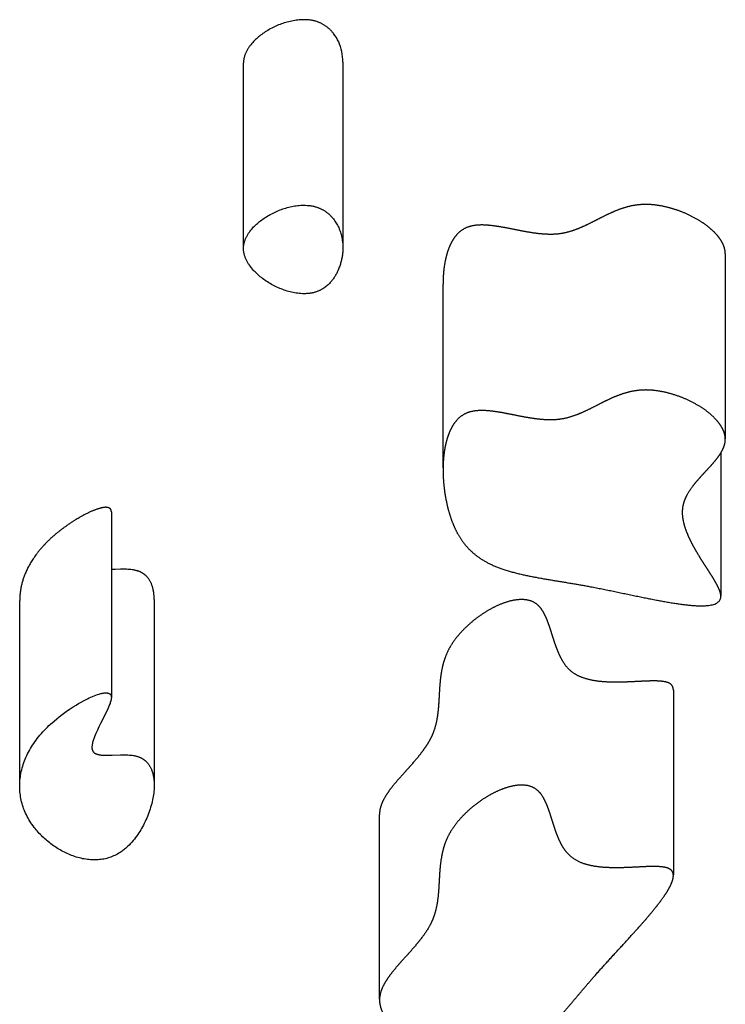
# Model space of a CAD drawing. Units: millimetres. Extents: x 73858 to 93050, y -7904 to 6723.
# Drawn here: x 83207 to 83400, y -596 to -326 of the extents above; entities that cross this region are included whole.
import ezdxf

# ---------------------------------------------------------------- set-up
doc = ezdxf.new("R2010")
doc.units = ezdxf.units.MM
doc.header["$LTSCALE"] = 500
doc.header["$MEASUREMENT"] = 0
doc.layers.add('Make2D$visible$lines$ClimbingPanel_01$Handandfootholds', color=7, linetype='Continuous', true_color=0x000000)

msp = doc.modelspace()

# ---------------------------------------------------------------- linework, layer by layer
at = {"layer": 'Make2D$visible$lines$ClimbingPanel_01$Handandfootholds'}
for p, q in [((83268.383, -388.69, -2699.659), (83268.383, -338.019, -2699.659)), ((83295.565, -337.8, -2699.659), (83295.565, -388.464, -2699.659)), ((83400.187, -390.32, -2699.659), (83400.187, -440.993, -2699.659)), ((83322.966, -448.892, -2699.659), (83322.966, -398.607, -2699.659)), ((83398.971, -444.81, -2699.659), (83398.971, -483.92, -2699.659)), ((83232.231, -460.928, -2699.659), (83232.231, -511.68, -2699.659)), ((83207.155, -535.779, -2699.659), (83207.155, -485.226, -2699.659)), ((83243.948, -484.947, -2699.659), (83243.948, -535.555, -2699.659)), ((83385.979, -509.754, -2699.659), (83385.979, -560.32, -2699.659)), ((83305.595, -594.349, -2699.659), (83305.595, -543.764, -2699.659))]:
    msp.add_line(p, q, dxfattribs=at)
msp.add_lwpolyline([(83295.565, -337.8, 0.0522171), (83295.268, -334.893, 0.1144326), (83293.002, -329.966), (83292.897, -329.832), (83292.789, -329.7), (83292.678, -329.569), (83292.565, -329.44), (83292.45, -329.313), (83292.331, -329.188), (83292.211, -329.064), (83292.088, -328.943), (83291.963, -328.824), (83291.835, -328.706), (83291.706, -328.591), (83291.574, -328.479), (83291.44, -328.368), (83291.304, -328.26), (83291.166, -328.155), (83291.026, -328.052), (83290.885, -327.951), (83290.741, -327.853), (83290.596, -327.758), (83290.449, -327.665), (83290.301, -327.575), (83290.151, -327.488), (83290, -327.403), (83289.848, -327.322), (83289.694, -327.243), (83289.539, -327.167), (83289.383, -327.094), (83289.226, -327.024), (83289.068, -326.957), (83288.91, -326.892), (83288.75, -326.831), (83288.59, -326.773), (83288.397, -326.708), (83288.201, -326.648), (83288.005, -326.592), (83287.807, -326.54), (83287.607, -326.491), (83287.406, -326.447), (83287.204, -326.407), (83287.001, -326.37), (83286.796, -326.337), (83286.591, -326.308), (83286.385, -326.282), (83286.177, -326.26), (83285.761, -326.226), (83285.341, -326.206), (83284.92, -326.199), (83284.498, -326.205), (83284.075, -326.222), (83283.652, -326.252), (83283.229, -326.292), (83282.808, -326.344), (83282.388, -326.405), (83281.971, -326.477), (83281.564, -326.559), (83281.158, -326.649), (83280.753, -326.746), (83280.35, -326.852), (83279.949, -326.966), (83279.549, -327.087), (83279.153, -327.216), (83278.758, -327.354), (83278.366, -327.498), (83277.978, -327.651), (83277.592, -327.811), (83277.21, -327.978), (83276.832, -328.152), (83276.457, -328.334), (83276.087, -328.523), (83275.72, -328.718), (83275.36, -328.919), (83275.007, -329.124), (83274.661, -329.334), (83274.323, -329.549), (83273.992, -329.768), (83273.669, -329.991), (83273.353, -330.218), (83273.046, -330.45), (83272.747, -330.684), (83272.457, -330.922), (83272.175, -331.163), (83271.902, -331.407), (83271.638, -331.654), (83271.384, -331.903), (83271.139, -332.155), (83270.903, -332.409), (83270.624, -332.727), (83270.358, -333.05), (83270.107, -333.377), (83269.987, -333.543), (83269.871, -333.709), (83269.759, -333.875), (83269.65, -334.043), (83269.546, -334.212), (83269.446, -334.381), (83269.35, -334.551), (83269.258, -334.722), (83269.17, -334.894), (83269.086, -335.066), (83269.007, -335.239), (83268.932, -335.413), (83268.862, -335.587), (83268.796, -335.762), (83268.735, -335.937), (83268.679, -336.113), (83268.627, -336.289), (83268.58, -336.466), (83268.538, -336.643), (83268.501, -336.82), (83268.469, -336.998), (83268.441, -337.176), (83268.419, -337.354), (83268.402, -337.532), (83268.391, -337.711), (83268.384, -337.89), (83268.383, -338.019)], format="xyb", dxfattribs=at)
for points in [[(83288.694, -400.564), (83288.497, -400.639), (83288.299, -400.708), (83288.099, -400.773), (83287.898, -400.833), (83287.695, -400.889), (83287.49, -400.94), (83287.284, -400.986), (83287.077, -401.028), (83286.868, -401.066), (83286.659, -401.099), (83286.448, -401.128), (83286.236, -401.153), (83286.024, -401.174), (83285.81, -401.191), (83285.596, -401.204), (83285.381, -401.214), (83284.951, -401.221), (83284.518, -401.214), (83284.085, -401.193), (83283.652, -401.158), (83283.22, -401.111), (83282.789, -401.052), (83282.36, -400.982), (83281.934, -400.9), (83281.523, -400.808), (83281.113, -400.707), (83280.705, -400.598), (83280.299, -400.48), (83279.895, -400.355), (83279.494, -400.221), (83279.095, -400.079), (83278.699, -399.929), (83278.306, -399.771), (83277.916, -399.605), (83277.53, -399.431), (83277.148, -399.25), (83276.77, -399.061), (83276.396, -398.865), (83276.026, -398.661), (83275.661, -398.451), (83275.296, -398.232), (83274.939, -398.008), (83274.588, -397.78), (83274.246, -397.546), (83273.911, -397.308), (83273.584, -397.066), (83273.265, -396.82), (83272.955, -396.57), (83272.654, -396.317), (83272.361, -396.06), (83272.077, -395.8), (83271.803, -395.538), (83271.538, -395.273), (83271.283, -395.006), (83271.038, -394.737), (83270.802, -394.466), (83270.526, -394.13), (83270.264, -393.789), (83270.016, -393.444), (83269.898, -393.269), (83269.783, -393.094), (83269.672, -392.918), (83269.565, -392.74), (83269.463, -392.562), (83269.364, -392.383), (83269.27, -392.204), (83269.179, -392.023), (83269.094, -391.842), (83269.012, -391.66), (83268.936, -391.477), (83268.863, -391.294), (83268.796, -391.11), (83268.733, -390.926), (83268.676, -390.741), (83268.623, -390.556), (83268.575, -390.371), (83268.532, -390.185), (83268.495, -389.998), (83268.462, -389.812), (83268.435, -389.625), (83268.414, -389.438), (83268.398, -389.251), (83268.388, -389.064), (83268.383, -388.877), (83268.384, -388.69), (83268.391, -388.511), (83268.402, -388.332), (83268.419, -388.154), (83268.441, -387.976), (83268.469, -387.798), (83268.501, -387.62), (83268.538, -387.443), (83268.58, -387.266), (83268.627, -387.089), (83268.679, -386.913), (83268.735, -386.737), (83268.796, -386.562), (83268.862, -386.387), (83268.932, -386.213), (83269.007, -386.039), (83269.086, -385.866), (83269.17, -385.694), (83269.258, -385.522), (83269.35, -385.351), (83269.446, -385.181), (83269.546, -385.012), (83269.65, -384.843), (83269.759, -384.675), (83269.871, -384.509), (83269.987, -384.343), (83270.107, -384.177), (83270.358, -383.85), (83270.624, -383.527), (83270.903, -383.209), (83271.139, -382.955), (83271.384, -382.703), (83271.638, -382.454), (83271.902, -382.207), (83272.175, -381.963), (83272.457, -381.722), (83272.747, -381.484), (83273.046, -381.25), (83273.353, -381.018), (83273.669, -380.791), (83273.992, -380.568), (83274.323, -380.349), (83274.661, -380.134), (83275.007, -379.924), (83275.36, -379.719), (83275.72, -379.518), (83276.087, -379.323), (83276.457, -379.134), (83276.832, -378.952), (83277.21, -378.778), (83277.592, -378.611), (83277.978, -378.451), (83278.366, -378.298), (83278.758, -378.154), (83279.153, -378.016), (83279.549, -377.887), (83279.949, -377.766), (83280.35, -377.652), (83280.753, -377.546), (83281.158, -377.449), (83281.564, -377.359), (83281.971, -377.277), (83282.388, -377.205), (83282.808, -377.144), (83283.229, -377.092), (83283.652, -377.052), (83284.075, -377.022), (83284.498, -377.005), (83284.92, -376.999), (83285.341, -377.006), (83285.761, -377.026), (83286.177, -377.06), (83286.385, -377.082), (83286.591, -377.108), (83286.796, -377.137), (83287.001, -377.17), (83287.204, -377.207), (83287.406, -377.247), (83287.607, -377.291), (83287.807, -377.34), (83288.005, -377.392), (83288.201, -377.448), (83288.397, -377.508), (83288.59, -377.573), (83288.75, -377.631), (83288.91, -377.692), (83289.068, -377.757), (83289.226, -377.824), (83289.383, -377.894), (83289.539, -377.967), (83289.694, -378.043), (83289.848, -378.122), (83290, -378.203), (83290.151, -378.288), (83290.301, -378.375), (83290.449, -378.465), (83290.596, -378.558), (83290.741, -378.653), (83290.885, -378.751), (83291.026, -378.852), (83291.166, -378.955), (83291.304, -379.06), (83291.44, -379.168), (83291.574, -379.279), (83291.706, -379.391), (83291.835, -379.506), (83291.963, -379.624), (83292.088, -379.743), (83292.211, -379.864), (83292.331, -379.988), (83292.45, -380.113), (83292.565, -380.24), (83292.678, -380.369), (83292.789, -380.5), (83292.897, -380.632), (83293.002, -380.766), (83293.206, -381.037), (83293.403, -381.315), (83293.592, -381.599), (83293.774, -381.889), (83293.947, -382.184), (83294.113, -382.485), (83294.269, -382.79), (83294.417, -383.1), (83294.556, -383.414), (83294.686, -383.732), (83294.807, -384.053), (83294.918, -384.377), (83295.02, -384.703), (83295.112, -385.032), (83295.195, -385.362), (83295.268, -385.693), (83295.323, -385.967), (83295.372, -386.242), (83295.416, -386.517), (83295.453, -386.794), (83295.485, -387.071), (83295.512, -387.349), (83295.533, -387.628), (83295.549, -387.906), (83295.559, -388.185), (83295.564, -388.464), (83295.564, -388.742), (83295.559, -389.02), (83295.549, -389.298), (83295.534, -389.575), (83295.513, -389.851), (83295.488, -390.126), (83295.458, -390.401), (83295.423, -390.676), (83295.383, -390.952), (83295.338, -391.229), (83295.287, -391.506), (83295.232, -391.783), (83295.171, -392.059), (83295.105, -392.336), (83295.034, -392.612), (83294.957, -392.888), (83294.875, -393.163), (83294.788, -393.437), (83294.695, -393.709), (83294.597, -393.981), (83294.493, -394.251), (83294.384, -394.519), (83294.202, -394.937), (83294.002, -395.356), (83293.784, -395.776), (83293.668, -395.985), (83293.547, -396.194), (83293.422, -396.402), (83293.293, -396.608), (83293.158, -396.813), (83293.019, -397.017), (83292.874, -397.219), (83292.725, -397.418), (83292.571, -397.616), (83292.412, -397.811), (83292.249, -398.001), (83292.077, -398.193), (83291.896, -398.385), (83291.707, -398.576), (83291.508, -398.766), (83291.3, -398.955), (83291.083, -399.14), (83290.857, -399.322), (83290.621, -399.5), (83290.375, -399.673), (83290.12, -399.84), (83289.988, -399.922), (83289.854, -400.001), (83289.718, -400.079), (83289.579, -400.155), (83289.438, -400.229), (83289.294, -400.3), (83289.148, -400.37), (83288.999, -400.437), (83288.848, -400.502)], [(83234.937, -553.994), (83234.602, -554.219), (83234.262, -554.431), (83233.917, -554.632), (83233.566, -554.821), (83233.211, -554.998), (83232.851, -555.164), (83232.486, -555.317), (83232.116, -555.459), (83231.741, -555.589), (83231.363, -555.708), (83230.98, -555.814), (83230.593, -555.909), (83230.201, -555.991), (83229.806, -556.062), (83229.407, -556.121), (83229.005, -556.168), (83228.598, -556.203), (83228.189, -556.227), (83227.776, -556.238), (83227.36, -556.238), (83226.941, -556.225), (83226.518, -556.201), (83226.093, -556.164), (83225.666, -556.116), (83225.235, -556.056), (83224.803, -555.984), (83224.368, -555.899), (83223.93, -555.803), (83223.491, -555.695), (83223.049, -555.575), (83222.606, -555.442), (83222.161, -555.298), (83221.755, -555.154), (83221.351, -555.002), (83220.95, -554.842), (83220.551, -554.674), (83220.155, -554.499), (83219.762, -554.316), (83219.373, -554.126), (83218.987, -553.929), (83218.605, -553.724), (83218.228, -553.512), (83217.854, -553.294), (83217.484, -553.068), (83217.12, -552.836), (83216.759, -552.597), (83216.404, -552.351), (83215.708, -551.845), (83215.367, -551.584), (83215.03, -551.316), (83214.697, -551.043), (83214.369, -550.763), (83214.046, -550.477), (83213.728, -550.185), (83213.415, -549.888), (83213.108, -549.585), (83212.806, -549.277), (83212.51, -548.964), (83212.22, -548.645), (83211.935, -548.322), (83211.657, -547.993), (83211.385, -547.66), (83211.119, -547.323), (83210.806, -546.905), (83210.507, -546.483), (83210.222, -546.058), (83209.949, -545.63), (83209.69, -545.2), (83209.443, -544.766), (83209.21, -544.33), (83208.99, -543.892), (83208.782, -543.452), (83208.588, -543.009), (83208.406, -542.565), (83208.237, -542.12), (83208.08, -541.673), (83207.936, -541.224), (83207.805, -540.775), (83207.686, -540.325), (83207.579, -539.873), (83207.484, -539.421), (83207.401, -538.967), (83207.331, -538.513), (83207.272, -538.058), (83207.225, -537.603), (83207.19, -537.147), (83207.167, -536.691), (83207.156, -536.235), (83207.156, -535.779), (83207.168, -535.323), (83207.192, -534.867), (83207.227, -534.411), (83207.274, -533.955), (83207.332, -533.5), (83207.401, -533.046), (83207.489, -532.551), (83207.591, -532.057), (83207.706, -531.564), (83207.834, -531.073), (83207.975, -530.582), (83208.129, -530.094), (83208.296, -529.607), (83208.476, -529.121), (83208.669, -528.637), (83208.875, -528.155), (83209.094, -527.675), (83209.326, -527.197), (83209.57, -526.722), (83209.827, -526.248), (83210.096, -525.777), (83210.378, -525.308), (83210.673, -524.841), (83210.98, -524.377), (83211.299, -523.916), (83211.631, -523.458), (83211.975, -523.003), (83212.331, -522.55), (83212.7, -522.101), (83213.08, -521.655), (83213.473, -521.212), (83213.878, -520.772), (83214.294, -520.336), (83214.723, -519.903), (83215.163, -519.474), (83215.616, -519.049), (83216.555, -518.211), (83217.267, -517.614), (83217.992, -517.032), (83218.728, -516.464), (83219.475, -515.911), (83220.233, -515.372), (83221.002, -514.849), (83221.781, -514.342), (83222.569, -513.851), (83223.242, -513.448), (83224.002, -513.013), (83224.83, -512.563), (83225.706, -512.117), (83226.156, -511.9), (83226.611, -511.691), (83227.069, -511.491), (83227.526, -511.303), (83227.981, -511.129), (83228.432, -510.971), (83228.875, -510.832), (83229.093, -510.77), (83229.309, -510.713), (83229.523, -510.662), (83229.751, -510.613), (83229.87, -510.59), (83229.991, -510.569), (83230.113, -510.551), (83230.237, -510.535), (83230.361, -510.521), (83230.486, -510.512), (83230.61, -510.505), (83230.734, -510.503), (83230.796, -510.503), (83230.857, -510.505), (83230.918, -510.508), (83230.978, -510.512), (83231.038, -510.517), (83231.097, -510.524), (83231.156, -510.532), (83231.213, -510.542), (83231.281, -510.555), (83231.314, -510.562), (83231.345, -510.57), (83231.377, -510.578), (83231.407, -510.586), (83231.437, -510.595), (83231.466, -510.604), (83231.494, -510.614), (83231.522, -510.624), (83231.548, -510.634), (83231.575, -510.645), (83231.6, -510.656), (83231.625, -510.668), (83231.649, -510.679), (83231.673, -510.692), (83231.696, -510.704), (83231.718, -510.717), (83231.74, -510.73), (83231.761, -510.743), (83231.782, -510.757), (83231.802, -510.77), (83231.821, -510.784), (83231.84, -510.799), (83231.858, -510.813), (83231.875, -510.828), (83231.893, -510.843), (83231.909, -510.859), (83231.925, -510.874), (83231.941, -510.89), (83231.956, -510.906), (83231.97, -510.922), (83231.984, -510.938), (83231.997, -510.955), (83232.01, -510.971), (83232.023, -510.988), (83232.035, -511.005), (83232.047, -511.022), (83232.058, -511.039), (83232.068, -511.056), (83232.079, -511.074), (83232.088, -511.091), (83232.098, -511.109), (83232.107, -511.126), (83232.116, -511.144), (83232.124, -511.162), (83232.132, -511.179), (83232.139, -511.197), (83232.146, -511.215), (83232.153, -511.233), (83232.165, -511.269), (83232.177, -511.305), (83232.187, -511.341), (83232.195, -511.377), (83232.203, -511.412), (83232.209, -511.448), (83232.215, -511.483), (83232.221, -511.53), (83232.226, -511.579), (83232.229, -511.629), (83232.231, -511.68), (83232.231, -511.732), (83232.231, -511.786), (83232.229, -511.84), (83232.225, -511.895), (83232.221, -511.952), (83232.215, -512.009), (83232.2, -512.126), (83232.181, -512.246), (83232.158, -512.369), (83232.131, -512.495), (83232.1, -512.622), (83232.067, -512.752), (83232.03, -512.882), (83231.948, -513.147), (83231.857, -513.414), (83231.759, -513.681), (83231.657, -513.944), (83231.445, -514.449), (83231.057, -515.304), (83229.276, -518.887), (83228.823, -519.791), (83228.392, -520.706), (83227.983, -521.631), (83227.595, -522.564), (83227.413, -523.058), (83227.328, -523.306), (83227.248, -523.556), (83227.175, -523.806), (83227.108, -524.056), (83227.05, -524.306), (83227.024, -524.431), (83227, -524.556), (83226.981, -524.67), (83226.963, -524.79), (83226.948, -524.913), (83226.935, -525.041), (83226.925, -525.171), (83226.919, -525.303), (83226.918, -525.37), (83226.918, -525.437), (83226.92, -525.504), (83226.923, -525.571), (83226.927, -525.638), (83226.933, -525.705), (83226.94, -525.772), (83226.95, -525.838), (83226.961, -525.904), (83226.973, -525.97), (83226.988, -526.034), (83227.005, -526.098), (83227.014, -526.13), (83227.024, -526.161), (83227.034, -526.192), (83227.045, -526.223), (83227.056, -526.254), (83227.068, -526.285), (83227.081, -526.315), (83227.094, -526.344), (83227.108, -526.374), (83227.122, -526.403), (83227.137, -526.432), (83227.153, -526.461), (83227.169, -526.489), (83227.186, -526.517), (83227.203, -526.544), (83227.222, -526.571), (83227.246, -526.605), (83227.271, -526.639), (83227.298, -526.671), (83227.325, -526.703), (83227.354, -526.734), (83227.383, -526.765), (83227.413, -526.795), (83227.444, -526.823), (83227.476, -526.852), (83227.509, -526.879), (83227.543, -526.906), (83227.578, -526.932), (83227.613, -526.958), (83227.649, -526.982), (83227.686, -527.007), (83227.724, -527.03), (83227.763, -527.053), (83227.802, -527.075), (83227.842, -527.097), (83227.883, -527.118), (83227.924, -527.138), (83227.966, -527.158), (83228.053, -527.195), (83228.142, -527.231), (83228.233, -527.264), (83228.327, -527.295), (83228.423, -527.324), (83228.521, -527.351), (83228.621, -527.376), (83228.722, -527.399), (83228.826, -527.42), (83228.931, -527.44), (83229.037, -527.458), (83229.254, -527.489), (83229.475, -527.515), (83229.7, -527.535), (83229.926, -527.551), (83230.154, -527.563), (83230.932, -527.574), (83231.709, -527.571), (83232.487, -527.553), (83234.772, -527.474), (83235.565, -527.466), (83236.365, -527.48), (83236.764, -527.497), (83237.16, -527.522), (83237.551, -527.557), (83237.936, -527.601), (83238.312, -527.657), (83238.497, -527.69), (83238.678, -527.725), (83238.857, -527.764), (83239.033, -527.806), (83239.206, -527.852), (83239.375, -527.902), (83239.497, -527.94), (83239.616, -527.981), (83239.734, -528.024), (83239.849, -528.068), (83239.962, -528.114), (83240.073, -528.161), (83240.181, -528.21), (83240.288, -528.261), (83240.392, -528.313), (83240.494, -528.367), (83240.594, -528.422), (83240.692, -528.479), (83240.788, -528.537), (83240.882, -528.596), (83240.974, -528.657), (83241.063, -528.719), (83241.151, -528.782), (83241.237, -528.846), (83241.321, -528.911), (83241.403, -528.978), (83241.484, -529.045), (83241.562, -529.113), (83241.639, -529.183), (83241.713, -529.253), (83241.786, -529.324), (83241.858, -529.395), (83241.995, -529.541), (83242.125, -529.69), (83242.249, -529.841), (83242.367, -529.993), (83242.478, -530.148), (83242.584, -530.304), (83242.683, -530.46), (83242.777, -530.618), (83242.865, -530.775), (83242.948, -530.933), (83243.026, -531.09), (83243.099, -531.246), (83243.167, -531.401), (83243.231, -531.555), (83243.29, -531.707), (83243.345, -531.857), (83243.396, -532.004), (83243.487, -532.289), (83243.551, -532.512), (83243.609, -532.736), (83243.663, -532.963), (83243.711, -533.192), (83243.755, -533.423), (83243.794, -533.655), (83243.828, -533.889), (83243.858, -534.124), (83243.883, -534.361), (83243.904, -534.598), (83243.933, -535.075), (83243.947, -535.555), (83243.945, -536.037), (83243.93, -536.518), (83243.901, -536.998), (83243.86, -537.476), (83243.807, -537.95), (83243.744, -538.419), (83243.671, -538.883), (83243.589, -539.339), (83243.499, -539.788), (83243.383, -540.3), (83243.257, -540.811), (83243.121, -541.319), (83242.975, -541.826), (83242.819, -542.33), (83242.653, -542.831), (83242.478, -543.329), (83242.292, -543.824), (83242.098, -544.315), (83241.894, -544.802), (83241.68, -545.285), (83241.458, -545.763), (83241.226, -546.237), (83240.986, -546.705), (83240.737, -547.169), (83240.479, -547.627), (83240.247, -548.023), (83239.999, -548.428), (83239.735, -548.841), (83239.456, -549.259), (83239.162, -549.68), (83238.853, -550.104), (83238.528, -550.526), (83238.188, -550.947), (83237.834, -551.363), (83237.464, -551.773), (83237.08, -552.175), (83236.68, -552.567), (83236.266, -552.947), (83236.054, -553.131), (83235.838, -553.312), (83235.618, -553.49), (83235.395, -553.662), (83235.167, -553.831)]]:
    msp.add_lwpolyline(points, close=True, dxfattribs=at)
msp.add_lwpolyline([(83243.948, -484.947), (83243.949, -484.729), (83243.945, -484.511), (83243.938, -484.292), (83243.927, -484.074), (83243.912, -483.855), (83243.893, -483.637), (83243.87, -483.419), (83243.843, -483.202), (83243.812, -482.985), (83243.777, -482.768), (83243.738, -482.553), (83243.696, -482.338), (83243.649, -482.124), (83243.599, -481.911), (83243.545, -481.7), (83243.487, -481.489), (83243.396, -481.204), (83243.345, -481.057), (83243.29, -480.907), (83243.231, -480.755), (83243.167, -480.601), (83243.099, -480.446), (83243.026, -480.29), (83242.948, -480.133), (83242.865, -479.975), (83242.777, -479.818), (83242.683, -479.66), (83242.584, -479.504), (83242.478, -479.348), (83242.367, -479.193), (83242.249, -479.041), (83242.125, -478.89), (83241.995, -478.741), (83241.858, -478.595), (83241.786, -478.524), (83241.713, -478.453), (83241.639, -478.383), (83241.562, -478.313), (83241.484, -478.245), (83241.403, -478.178), (83241.321, -478.111), (83241.237, -478.046), (83241.151, -477.982), (83241.063, -477.919), (83240.974, -477.857), (83240.882, -477.796), (83240.788, -477.737), (83240.692, -477.679), (83240.594, -477.622), (83240.494, -477.567), (83240.392, -477.513), (83240.288, -477.461), (83240.181, -477.41), (83240.073, -477.361), (83239.962, -477.314), (83239.849, -477.268), (83239.734, -477.224), (83239.616, -477.181), (83239.497, -477.14), (83239.375, -477.102), (83239.206, -477.052), (83239.033, -477.006), (83238.857, -476.964), (83238.678, -476.925), (83238.497, -476.89), (83238.312, -476.857), (83237.936, -476.801), (83237.551, -476.757), (83237.16, -476.722), (83236.764, -476.697), (83236.365, -476.68), (83235.565, -476.666), (83234.772, -476.674), (83233.263, -476.721), (83232.231, -476.757)], dxfattribs=at)
for points, weights, knots in [([(83400.187, -390.32, -2699.659), (83400.187, -388.511, -2699.659), (83399.276, -386.73, -2699.659), (83397.883, -385.128, -2699.659), (83396.629, -383.685, -2699.659), (83394.943, -382.338, -2699.659), (83393.02, -381.167, -2699.659), (83390.75, -379.799, -2699.659), (83388.327, -378.725, -2699.659), (83385.788, -377.962, -2699.659), (83383.429, -377.25, -2699.659), (83380.657, -376.721, -2699.659), (83377.936, -376.789, -2699.659), (83375.83, -376.857, -2699.659), (83373.759, -377.248, -2699.659), (83371.773, -377.953, -2699.659), (83369.735, -378.653, -2699.659), (83367.807, -379.595, -2699.659), (83366.035, -380.493, -2699.659), (83364.257, -381.395, -2699.659), (83362.323, -382.419, -2699.659), (83360.404, -383.224, -2699.659), (83358.607, -383.977, -2699.659), (83356.591, -384.643, -2699.659), (83354.367, -384.877, -2699.659), (83352.236, -385.1, -2699.659), (83350.002, -384.919, -2699.659), (83347.937, -384.628, -2699.659), (83345.828, -384.33, -2699.659), (83343.666, -383.882, -2699.659), (83341.617, -383.477, -2699.659), (83339.632, -383.085, -2699.659), (83337.307, -382.637, -2699.659), (83335.211, -382.474, -2699.659), (83332.873, -382.292, -2699.659), (83330.605, -382.435, -2699.659), (83328.777, -383.42, -2699.659), (83327.388, -384.168, -2699.659), (83326.432, -385.301, -2699.659), (83325.121, -387.33, -2699.659), (83324.63, -388.46, -2699.659), (83324.267, -389.535, -2699.659), (83323.463, -391.917, -2699.659), (83323.106, -394.557, -2699.659), (83323.001, -396.976, -2699.659), (83322.978, -397.519, -2699.659), (83322.966, -398.063, -2699.659), (83322.966, -398.607, -2699.659)], [1, 1, 1, 1, 1, 1, 1, 0.99477994851, 0.99477994851, 1, 1, 1, 1, 0.992055618315, 0.992055618315, 1, 1, 1, 1, 1, 1, 1, 1, 1, 1, 1, 1, 1, 1, 1, 1, 1, 1, 1, 1, 1, 1, 1, 1, 1, 1, 1, 1, 1, 1, 0.999843115418, 0.999843115418, 1], [119.497576, 119.497576, 119.497576, 119.497576, 129.0490653, 129.0490653, 129.0490653, 137.5748925, 137.5748925, 137.5748925, 145.5054634, 145.5054634, 145.5054634, 153.8266266, 153.8266266, 153.8266266, 160.1239733, 160.1239733, 160.1239733, 167.3747799, 167.3747799, 167.3747799, 174.7349598, 174.7349598, 174.7349598, 181.5326708, 181.5326708, 181.5326708, 188.0840656, 188.0840656, 188.0840656, 194.7324493, 194.7324493, 194.7324493, 201.4097229, 201.4097229, 201.4097229, 208.5513642, 208.5513642, 208.5513642, 214.357922, 214.357922, 220.3332083, 220.3332083, 220.3332083, 233.382722, 233.382722, 233.382722, 235.0134573, 235.0134573, 235.0134573, 235.0134573]), ([(83362.966, -481.37, -2699.659), (83359.154, -480.659, -2699.659), (83355.35, -480.069, -2699.659), (83351.508, -479.415, -2699.659), (83347.687, -478.765, -2699.659), (83343.673, -478.017, -2699.659), (83340.166, -476.905, -2699.659), (83336.884, -475.864, -2699.659), (83334.207, -474.563, -2699.659), (83331.979, -472.827, -2699.659), (83329.27, -470.717, -2699.659), (83327.539, -468.197, -2699.659), (83326.338, -465.69, -2699.659), (83324.989, -462.873, -2699.659), (83324.125, -459.706, -2699.659), (83323.103, -453.864, -2699.659), (83322.873, -450.73, -2699.659), (83323.001, -447.776, -2699.659), (83323.106, -445.357, -2699.659), (83323.463, -442.717, -2699.659), (83324.267, -440.335, -2699.659), (83324.63, -439.26, -2699.659), (83325.121, -438.13, -2699.659), (83326.432, -436.101, -2699.659), (83327.388, -434.968, -2699.659), (83328.777, -434.22, -2699.659), (83330.605, -433.235, -2699.659), (83332.873, -433.092, -2699.659), (83335.211, -433.274, -2699.659), (83337.307, -433.437, -2699.659), (83339.632, -433.885, -2699.659), (83341.617, -434.277, -2699.659), (83343.666, -434.682, -2699.659), (83345.828, -435.13, -2699.659), (83347.937, -435.428, -2699.659), (83350.002, -435.719, -2699.659), (83352.236, -435.9, -2699.659), (83354.367, -435.677, -2699.659), (83356.591, -435.443, -2699.659), (83358.607, -434.777, -2699.659), (83360.404, -434.024, -2699.659), (83362.323, -433.219, -2699.659), (83364.257, -432.195, -2699.659), (83366.035, -431.293, -2699.659), (83367.807, -430.395, -2699.659), (83369.735, -429.453, -2699.659), (83371.773, -428.753, -2699.659), (83373.759, -428.048, -2699.659), (83375.83, -427.657, -2699.659), (83377.936, -427.589, -2699.659), (83380.657, -427.521, -2699.659), (83383.429, -428.05, -2699.659), (83385.788, -428.762, -2699.659), (83388.327, -429.525, -2699.659), (83390.75, -430.599, -2699.659), (83393.02, -431.967, -2699.659), (83394.943, -433.138, -2699.659), (83396.629, -434.485, -2699.659), (83397.883, -435.928, -2699.659), (83399.438, -437.716, -2699.659), (83400.392, -439.727, -2699.659), (83400.149, -441.751, -2699.659), (83399.953, -443.389, -2699.659), (83398.972, -444.976, -2699.659), (83397.805, -446.458, -2699.659), (83396.774, -447.765, -2699.659), (83395.47, -449.139, -2699.659), (83394.304, -450.407, -2699.659), (83393.002, -451.821, -2699.659), (83391.796, -453.165, -2699.659), (83389.76, -456.116, -2699.659), (83388.99, -457.635, -2699.659), (83388.675, -459.201, -2699.659), (83388.224, -461.444, -2699.659), (83388.681, -463.797, -2699.659), (83389.468, -465.988, -2699.659), (83390.209, -468.051, -2699.659), (83391.301, -470.127, -2699.659), (83392.48, -472.117, -2699.659), (83393.693, -474.165, -2699.659), (83394.789, -475.795, -2699.659), (83396.078, -477.826, -2699.659), (83396.69, -478.776, -2699.659), (83397.27, -479.746, -2699.659), (83397.815, -480.735, -2699.659), (83398.32, -481.676, -2699.659), (83398.916, -482.924, -2699.659), (83398.967, -483.92, -2699.659), (83399.008, -484.72, -2699.659), (83398.72, -485.551, -2699.659), (83397.529, -486.084, -2699.659), (83396.383, -486.597, -2699.659), (83394.723, -486.688, -2699.659), (83393.355, -486.672, -2699.659), (83388.934, -486.617, -2699.659), (83382.154, -485.274, -2699.659), (83378.08, -484.449, -2699.659), (83373.08, -483.437, -2699.659), (83368.011, -482.312, -2699.659), (83362.966, -481.37, -2699.659)], [1, 1, 1, 1, 1, 1, 1, 1, 1, 1, 1, 1, 1, 1, 1, 1, 1, 1, 1, 1, 1, 1, 1, 1, 1, 1, 1, 1, 1, 1, 1, 1, 1, 1, 1, 1, 1, 1, 1, 1, 1, 1, 1, 1, 1, 1, 1, 0.992055618315, 0.992055618315, 1, 1, 1, 1, 0.99477994851, 0.99477994851, 1, 1, 1, 1, 1, 1, 1, 1, 1, 1, 1, 1, 1, 1, 1, 1, 1, 1, 1, 1, 1, 1, 1, 1, 1, 1, 1, 0.999598104266, 0.999598104266, 1, 1, 1, 1, 1, 1, 1, 1, 1, 1, 1, 1, 1, 1, 1, 1], [-315.6557098, -315.6557098, -315.6557098, -315.6557098, -303.6796342, -303.6796342, -303.6796342, -291.4435722, -291.4435722, -291.4435722, -280.3996142, -280.3996142, -280.3996142, -266.5544868, -266.5544868, -266.5544868, -250.8743945, -250.8743945, -235.0187128, -235.0187128, -235.0187128, -221.9691991, -221.9691991, -221.9691991, -215.9939129, -215.9939129, -210.187355, -210.187355, -210.187355, -203.0457137, -203.0457137, -203.0457137, -196.3684401, -196.3684401, -196.3684401, -189.7200564, -189.7200564, -189.7200564, -183.1686616, -183.1686616, -183.1686616, -176.3709506, -176.3709506, -176.3709506, -169.0107707, -169.0107707, -169.0107707, -161.7599641, -161.7599641, -161.7599641, -155.4626174, -155.4626174, -155.4626174, -147.1414542, -147.1414542, -147.1414542, -139.2108833, -139.2108833, -139.2108833, -130.6850561, -130.6850561, -130.6850561, -120.0239949, -120.0239949, -120.0239949, -111.4087064, -111.4087064, -111.4087064, -103.7024955, -103.7024955, -103.7024955, -95.4158596, -95.4158596, -87.2785939, -87.2785939, -87.2785939, -75.3154466, -75.3154466, -75.3154466, -64.1871657, -64.1871657, -64.1871657, -53.5876509, -53.5876509, -53.5876509, -50.1984697, -50.1984697, -50.1984697, -44.4851413, -44.4851413, -44.4851413, -40.1110199, -40.1110199, -40.1110199, -35.6262932, -35.6262932, -35.6262932, -19.6892156, -19.6892156, -19.6892156, -3.6165611, -3.6165611, -3.6165611, -3.6165611]), ([(83232.231, -460.928, -2699.659), (83232.231, -460.842, -2699.659), (83232.226, -460.76, -2699.659), (83232.215, -460.683, -2699.659), (83232.161, -460.311, -2699.659), (83231.95, -459.872, -2699.659), (83230.6, -459.633, -2699.659), (83229.857, -459.775, -2699.659), (83229.309, -459.913, -2699.659), (83227.025, -460.488, -2699.659), (83224.232, -462.036, -2699.659), (83222.569, -463.051, -2699.659), (83220.45, -464.342, -2699.659), (83218.441, -465.799, -2699.659), (83216.555, -467.411, -2699.659), (83211.419, -471.841, -2699.659), (83208.272, -476.961, -2699.659), (83207.401, -482.246, -2699.659), (83207.237, -483.231, -2699.659), (83207.155, -484.227, -2699.659), (83207.155, -485.226, -2699.659)], [1, 1, 1, 1, 1, 1, 1, 1, 1, 1, 1, 1, 0.997871945419, 0.997871945419, 1, 1, 1, 1, 0.997767228085, 0.997767228085, 1], [88.9712339, 88.9712339, 88.9712339, 88.9712339, 89.4958483, 89.4958483, 89.4958483, 91.8082043, 91.8082043, 93.7345887, 93.7345887, 93.7345887, 102.5134227, 102.5134227, 102.5134227, 109.9490526, 109.9490526, 109.9490526, 137.8757291, 137.8757291, 137.8757291, 140.8700101, 140.8700101, 140.8700101, 140.8700101]), ([(83385.979, -509.754, -2699.659), (83385.979, -509.066, -2699.659), (83385.745, -508.3, -2699.659), (83384.793, -507.828, -2699.659), (83383.903, -507.387, -2699.659), (83382.525, -507.28, -2699.659), (83381.418, -507.25, -2699.659), (83380.274, -507.231, -2699.659), (83379.129, -507.251, -2699.659), (83377.987, -507.31, -2699.659), (83375.589, -507.414, -2699.659), (83373.563, -507.554, -2699.659), (83371.158, -507.587, -2699.659), (83368.863, -507.619, -2699.659), (83366.47, -507.54, -2699.659), (83364.258, -507.157, -2699.659), (83361.59, -506.695, -2699.659), (83359.467, -505.837, -2699.659), (83357.91, -504.503, -2699.659), (83356.484, -503.281, -2699.659), (83355.541, -501.654, -2699.659), (83354.883, -500.25, -2699.659), (83354.15, -498.684, -2699.659), (83353.575, -496.956, -2699.659), (83353.066, -495.362, -2699.659), (83352.572, -493.812, -2699.659), (83352.011, -491.958, -2699.659), (83351.386, -490.423, -2699.659), (83350.85, -489.109, -2699.659), (83349.958, -487.198, -2699.659), (83348.454, -486.103, -2699.659), (83346.821, -484.912, -2699.659), (83344.589, -484.724, -2699.659), (83342.202, -485.183, -2699.659), (83340.023, -485.603, -2699.659), (83337.916, -486.519, -2699.659), (83336.262, -487.404, -2699.659), (83333.917, -488.673, -2699.659), (83331.745, -490.221, -2699.659), (83329.781, -492.025, -2699.659), (83327.708, -493.928, -2699.659), (83325.96, -496.04, -2699.659), (83324.765, -498.176, -2699.659), (83323.675, -500.125, -2699.659), (83323.033, -502.103, -2699.659), (83322.239, -506.129, -2699.659), (83322.08, -508.183, -2699.659), (83321.964, -510.191, -2699.659), (83321.846, -512.216, -2699.659), (83321.767, -514.275, -2699.659), (83321.236, -518.324, -2699.659), (83320.778, -520.367, -2699.659), (83319.875, -522.34, -2699.659), (83319.055, -524.131, -2699.659), (83317.845, -525.894, -2699.659), (83315.124, -529.324, -2699.659), (83313.702, -530.871, -2699.659), (83312.172, -532.576, -2699.659), (83310.731, -534.183, -2699.659), (83309.219, -535.895, -2699.659), (83308.039, -537.572, -2699.659), (83306.704, -539.468, -2699.659), (83305.665, -541.487, -2699.659), (83305.599, -543.549, -2699.659), (83305.596, -543.621, -2699.659), (83305.595, -543.692, -2699.659), (83305.595, -543.764, -2699.659)], [1, 1, 1, 1, 1, 1, 1, 0.999619286609, 0.999619286609, 1, 1, 1, 1, 1, 1, 1, 1, 1, 1, 1, 1, 1, 1, 1, 1, 1, 1, 1, 1, 1, 1, 1, 1, 1, 1, 1, 1, 0.9949218745, 0.9949218745, 1, 1, 1, 1, 1, 1, 1, 1, 1, 1, 1, 1, 1, 1, 1, 1, 1, 1, 1, 1, 1, 1, 1, 1, 1, 1, 1, 1], [53.1069985, 53.1069985, 53.1069985, 53.1069985, 56.9297026, 56.9297026, 56.9297026, 60.6099074, 60.6099074, 60.6099074, 64.0423601, 64.0423601, 64.0423601, 70.8907635, 70.8907635, 70.8907635, 77.897771, 77.897771, 77.897771, 86.1006462, 86.1006462, 86.1006462, 94.200599, 94.200599, 94.200599, 102.9266998, 102.9266998, 102.9266998, 111.7079154, 111.7079154, 111.7079154, 119.9521007, 119.9521007, 119.9521007, 127.371145, 127.371145, 127.371145, 134.5560782, 134.5560782, 134.5560782, 142.535971, 142.535971, 142.535971, 154.4028052, 154.4028052, 154.4028052, 165.0774122, 165.0774122, 175.6018703, 175.6018703, 175.6018703, 186.2498629, 186.2498629, 196.9276371, 196.9276371, 196.9276371, 206.4701982, 206.4701982, 216.3684061, 216.3684061, 216.3684061, 225.9901445, 225.9901445, 225.9901445, 236.8006974, 236.8006974, 236.8006974, 237.1763946, 237.1763946, 237.1763946, 237.1763946]), ([(83364.266, -588.212, -2699.659), (83361.69, -591.145, -2699.659), (83359.241, -594.114, -2699.659), (83356.731, -597.066, -2699.659), (83354.426, -599.777, -2699.659), (83351.621, -603.006, -2699.659), (83348.769, -605.549, -2699.659), (83346.744, -607.355, -2699.659), (83344.166, -609.313, -2699.659), (83341.038, -610.56, -2699.659), (83338.261, -611.666, -2699.659), (83335.28, -612.13, -2699.659), (83331.921, -611.888, -2699.659), (83328.764, -611.661, -2699.659), (83325.555, -610.835, -2699.659), (83322.878, -609.9, -2699.659), (83319.962, -608.886, -2699.659), (83317.17, -607.565, -2699.659), (83314.537, -605.953, -2699.659), (83312.249, -604.538, -2699.659), (83310.213, -602.932, -2699.659), (83308.663, -601.215, -2699.659), (83306.76, -599.107, -2699.659), (83305.521, -596.755, -2699.659), (83305.599, -594.349, -2699.659), (83305.665, -592.287, -2699.659), (83306.704, -590.268, -2699.659), (83308.039, -588.372, -2699.659), (83309.219, -586.695, -2699.659), (83310.731, -584.983, -2699.659), (83312.172, -583.376, -2699.659), (83313.702, -581.671, -2699.659), (83315.124, -580.124, -2699.659), (83317.845, -576.694, -2699.659), (83319.055, -574.931, -2699.659), (83319.875, -573.14, -2699.659), (83320.778, -571.167, -2699.659), (83321.236, -569.124, -2699.659), (83321.767, -565.075, -2699.659), (83321.846, -563.016, -2699.659), (83321.964, -560.991, -2699.659), (83322.08, -558.983, -2699.659), (83322.239, -556.929, -2699.659), (83323.033, -552.903, -2699.659), (83323.675, -550.925, -2699.659), (83324.765, -548.976, -2699.659), (83325.96, -546.84, -2699.659), (83327.708, -544.728, -2699.659), (83329.781, -542.825, -2699.659), (83331.745, -541.021, -2699.659), (83333.917, -539.473, -2699.659), (83336.262, -538.204, -2699.659), (83337.916, -537.319, -2699.659), (83340.023, -536.403, -2699.659), (83342.202, -535.983, -2699.659), (83344.589, -535.524, -2699.659), (83346.821, -535.712, -2699.659), (83348.454, -536.903, -2699.659), (83349.958, -537.998, -2699.659), (83350.85, -539.909, -2699.659), (83351.386, -541.223, -2699.659), (83352.011, -542.758, -2699.659), (83352.572, -544.612, -2699.659), (83353.066, -546.162, -2699.659), (83353.575, -547.756, -2699.659), (83354.15, -549.484, -2699.659), (83354.883, -551.05, -2699.659), (83355.541, -552.454, -2699.659), (83356.484, -554.081, -2699.659), (83357.91, -555.303, -2699.659), (83359.467, -556.637, -2699.659), (83361.59, -557.495, -2699.659), (83364.258, -557.957, -2699.659), (83366.47, -558.34, -2699.659), (83368.863, -558.419, -2699.659), (83371.158, -558.387, -2699.659), (83373.563, -558.354, -2699.659), (83375.589, -558.214, -2699.659), (83377.987, -558.11, -2699.659), (83379.129, -558.051, -2699.659), (83380.274, -558.031, -2699.659), (83381.418, -558.05, -2699.659), (83382.525, -558.08, -2699.659), (83383.903, -558.187, -2699.659), (83384.793, -558.628, -2699.659), (83385.92, -559.187, -2699.659), (83386.04, -560.158, -2699.659), (83385.958, -560.922, -2699.659), (83385.825, -562.158, -2699.659), (83385.059, -563.627, -2699.659), (83384.352, -564.786, -2699.659), (83382.123, -568.439, -2699.659), (83377.743, -573.354, -2699.659), (83374.643, -576.778, -2699.659), (83371.191, -580.59, -2699.659), (83367.635, -584.375, -2699.659), (83364.266, -588.212, -2699.659)], [1, 1, 1, 1, 1, 1, 1, 1, 1, 1, 1, 1, 1, 1, 1, 1, 0.996156663535, 0.996156663535, 1, 1, 1, 1, 1, 1, 1, 1, 1, 1, 1, 1, 1, 1, 1, 1, 1, 1, 1, 1, 1, 1, 1, 1, 1, 1, 1, 1, 1, 1, 1, 0.9949218745, 0.9949218745, 1, 1, 1, 1, 1, 1, 1, 1, 1, 1, 1, 1, 1, 1, 1, 1, 1, 1, 1, 1, 1, 1, 1, 1, 1, 1, 1, 1, 0.999619286609, 0.999619286609, 1, 1, 1, 1, 1, 1, 1, 1, 1, 1, 1, 1, 1, 1, 1, 1], [-338.3425876, -338.3425876, -338.3425876, -338.3425876, -321.2125064, -321.2125064, -321.2125064, -304.4428602, -304.4428602, -304.4428602, -292.64977, -292.64977, -292.64977, -282.8072978, -282.8072978, -282.8072978, -272.9548403, -272.9548403, -272.9548403, -263.7089585, -263.7089585, -263.7089585, -253.4852741, -253.4852741, -253.4852741, -240.8564191, -240.8564191, -240.8564191, -230.0458662, -230.0458662, -230.0458662, -220.4241278, -220.4241278, -220.4241278, -210.5259198, -210.5259198, -200.9833588, -200.9833588, -200.9833588, -190.3055846, -190.3055846, -179.657592, -179.657592, -179.657592, -169.1331339, -169.1331339, -158.4585268, -158.4585268, -158.4585268, -146.5916927, -146.5916927, -146.5916927, -138.6117999, -138.6117999, -138.6117999, -131.4268667, -131.4268667, -131.4268667, -124.0078224, -124.0078224, -124.0078224, -115.7636371, -115.7636371, -115.7636371, -106.9824214, -106.9824214, -106.9824214, -98.2563206, -98.2563206, -98.2563206, -90.1563679, -90.1563679, -90.1563679, -81.9534927, -81.9534927, -81.9534927, -74.9464851, -74.9464851, -74.9464851, -68.0980817, -68.0980817, -68.0980817, -64.665629, -64.665629, -64.665629, -60.9854242, -60.9854242, -60.9854242, -56.4608292, -56.4608292, -56.4608292, -49.5009708, -49.5009708, -49.5009708, -26.4657854, -26.4657854, -26.4657854, -4.0557217, -4.0557217, -4.0557217, -4.0557217])]:
    msp.add_rational_spline(points, weights, degree=3, knots=knots, dxfattribs=at)

doc.saveas('drawing.dxf')
